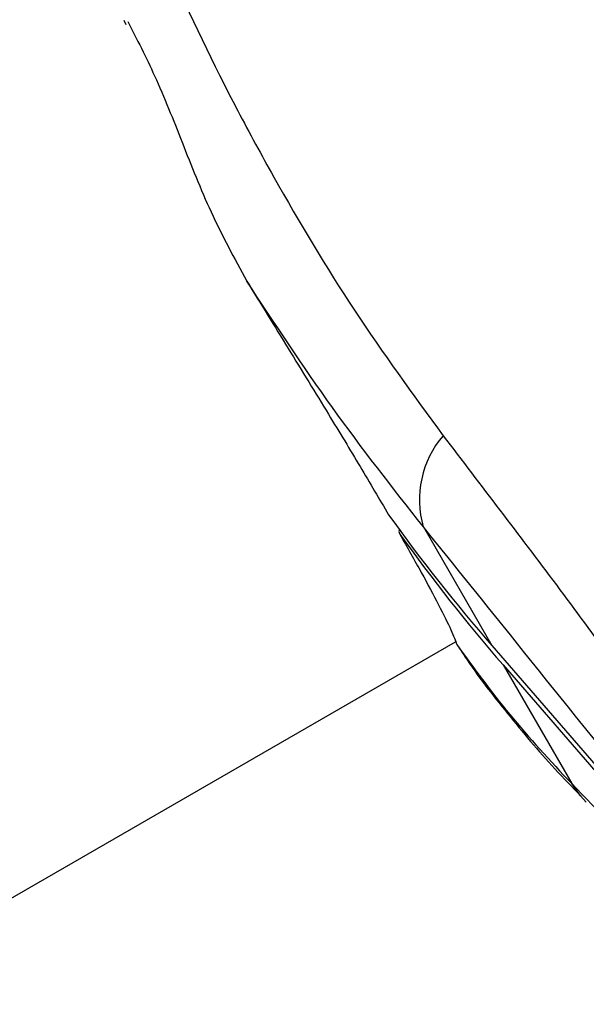
# Model space of a CAD drawing. Units: millimetres. Extents: x -6520 to 6730, y -6588 to 4456.
# Drawn here: x -3944 to -3909, y 1741 to 1802 of the extents above; entities that cross this region are included whole.
import ezdxf

# ---------------------------------------------------------------- set-up
doc = ezdxf.new("R2010")
doc.units = ezdxf.units.MM

msp = doc.modelspace()

# ---------------------------------------------------------------- linework, layer by layer
at = {"color": 7, "linetype": 'Continuous', "lineweight": 25}
for p, q in [((-3937.588, 1802.284), (-3937.444, 1802.019)), ((-3918.834, 1770.54), (-3914.541, 1763.105)), ((-4009.249, 1709.984), (-3916.812, 1763.352)), ((-3916.739, 1763.171), (-3916.698, 1763.148)), ((-3914.541, 1763.105), (-3893.441, 1738.73)), ((-3913.844, 1761.897), (-3892.744, 1737.522)), ((-3913.844, 1761.897), (-3909.551, 1754.461))]:
    msp.add_line(p, q, dxfattribs=at)
at = {"color": 7, "linetype": 'Continuous', "lineweight": 25, "flags": 128}
msp.add_lwpolyline([(-3908.637, 1753.297), (-3909.001, 1753.702), (-3909.551, 1754.461)], dxfattribs=at)
at = {"color": 7, "linetype": 'Continuous', "lineweight": 25}
for centre, radius, start, end in [((-3912.909, 1772.253), 6.168, 139.54183, 196.12333), ((-3827.831, 1838.189), 114.701, 215.6733, 220.88997), ((-3827.133, 1836.981), 114.701, 215.6733, 220.88997)]:
    msp.add_arc(centre, radius, start, end, dxfattribs=at)
for points, knots in [([(-3934.838, 1805.573), (-3933.412, 1802.562), (-3931.305, 1798.113), (-3927.391, 1790.954), (-3923.242, 1783.99), (-3919.485, 1778.837), (-3917.602, 1776.255)], [0, 0, 0, 0, 0.2888925, 0.4266593, 0.7126562, 1, 1, 1, 1]), ([(-3937.332, 1802.203), (-3936.761, 1801.086), (-3935.55, 1798.716), (-3933.918, 1794.616), (-3932.184, 1790.182), (-3930.659, 1787.369), (-3929.885, 1785.941)], [0, 0, 0, 0, 0.224622, 0.476513, 0.734336, 1, 1, 1, 1]), ([(-3918.834, 1770.54), (-3920.76, 1773.001), (-3924.619, 1777.93), (-3928.128, 1783.268), (-3929.885, 1785.941)], [0, 0, 0, 0, 0.499255, 1, 1, 1, 1]), ([(-3929.885, 1785.941), (-3929.013, 1784.521), (-3927.244, 1781.639), (-3924.857, 1777.747), (-3922.731, 1774.234), (-3921.587, 1772.285), (-3921.009, 1771.3)], [0, 0, 0, 0, 0.2625239, 0.5326667, 0.7637461, 1, 1, 1, 1]), ([(-3917.602, 1776.255), (-3915.23, 1773.156), (-3910.487, 1766.957), (-3904.64, 1758.91), (-3900.063, 1752.195), (-3897.43, 1747.934), (-3895.619, 1744.665), (-3894.762, 1743.019), (-3894.283, 1742.051), (-3894.156, 1741.794)], [0, 0, 0, 0, 0.290647, 0.58121, 0.729979, 0.878402, 0.929926, 0.981368, 1, 1, 1, 1]), ([(-3920.314, 1770.419), (-3920.33, 1770.385), (-3920.366, 1770.306), (-3920.364, 1770.188), (-3920.328, 1770.122), (-3920.311, 1770.092)], [0, 0, 0, 0, 0.2933806, 0.6713976, 1, 1, 1, 1]), ([(-3920.311, 1770.092), (-3919.84, 1769.259), (-3918.887, 1767.576), (-3917.813, 1765.55), (-3917.016, 1763.927), (-3916.832, 1763.426), (-3916.739, 1763.171)], [0, 0, 0, 0, 0.231077, 0.467333, 0.729853, 1, 1, 1, 1]), ([(-3893.64, 1739.075), (-3894.202, 1739.795), (-3895.328, 1741.239), (-3898.892, 1745.722), (-3906.735, 1755.504), (-3913.995, 1764.526), (-3918.834, 1770.54)], [0, 0, 0, 0, 0.064413, 0.129149, 0.419445, 1, 1, 1, 1]), ([(-3916.739, 1763.171), (-3915.68, 1761.707), (-3913.56, 1758.774), (-3910.889, 1755.9), (-3909.551, 1754.461)], [0, 0, 0, 0, 0.499296, 1, 1, 1, 1]), ([(-3916.695, 1763.12), (-3916.548, 1762.891), (-3915.612, 1761.435), (-3913.591, 1758.855), (-3911.169, 1755.94), (-3909.513, 1754.242), (-3908.96, 1753.675)], [0, 0, 0, 0, 0.0695397, 0.4425227, 0.8139117, 1, 1, 1, 1]), ([(-3909.551, 1754.461), (-3906.18, 1750.991), (-3901.125, 1745.786), (-3895.785, 1740.339), (-3893.489, 1738.052), (-3892.859, 1737.469), (-3892.545, 1737.177)], [0, 0, 0, 0, 0.580555, 0.870851, 0.93535, 1, 1, 1, 1])]:
    msp.add_open_spline(points, degree=3, knots=knots, dxfattribs=at)

doc.saveas('drawing.dxf')
